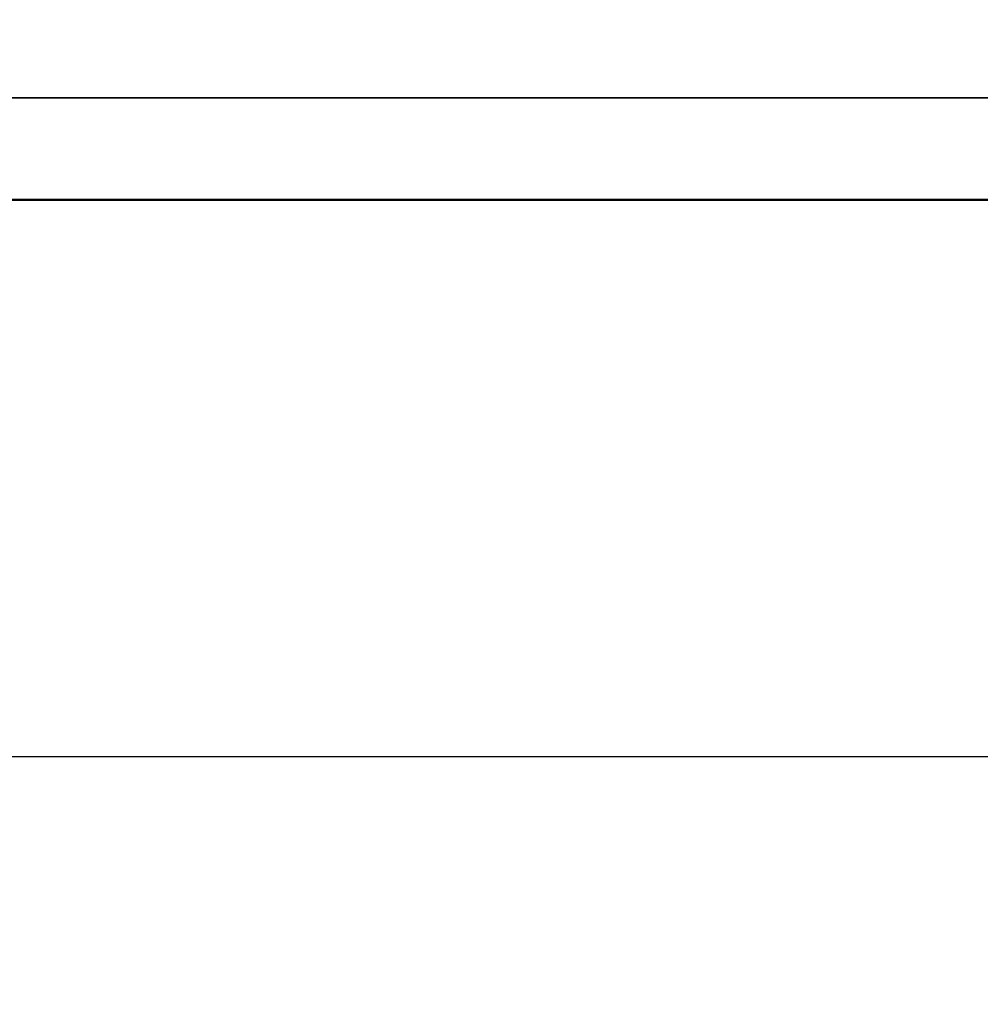
# Model space of a CAD drawing. Units: millimetres. Extents: x -625 to 32000, y -625 to 6800.
# Drawn here: x 18988 to 18989, y 2150 to 2151 of the extents above; entities that cross this region are included whole.
import ezdxf

# ---------------------------------------------------------------- set-up
doc = ezdxf.new("R2010")
doc.units = ezdxf.units.MM
doc.header["$LTSCALE"] = 1000
doc.layers.get('0').update_dxf_attribs({"linetype": 'CONTINUOUS'})

msp = doc.modelspace()

# ---------------------------------------------------------------- hatches: boundary and pattern name
h = msp.add_hatch()
h.set_pattern_fill('DOTS', color=256, scale=200, angle=30, style=0)
h.set_pattern_definition([(30, (-1418.46, -9733), (-21.2685, 354.338), [0, -317.5])])
h.paths.add_polyline_path([(4910.3, 0), (28710.3, 0), (28710.3, 6800), (4910.3, 6800)])

# ---------------------------------------------------------------- linework, layer by layer
at = {"flags": 128}
msp.add_lwpolyline([(28612.05349, 2150.60141), (3807.23272, 2150.60141), (3808.41554, 2150.60141)], close=True, dxfattribs=at)
for points in [[(18980.6416, 2150.51052), (18981.24063, 2150.51052), (18981.88881, 2150.51052), (18982.58194, 2150.51052), (18983.31584, 2150.51052), (18984.08633, 2150.51052), (18984.88818, 2150.51052), (18985.71617, 2150.51052), (18986.56611, 2150.51052), (18987.43174, 2150.51052), (18988.30782, 2150.51052), (18989.19017, 2150.51052), (18990.07253, 2150.51052), (18990.94861, 2150.51052), (18991.81423, 2150.51052), (18992.66418, 2150.51052), (18993.49217, 2150.51052)], [(18993.49217, 2150.51052), (18992.66418, 2150.51052), (18991.81423, 2150.51052), (18990.94861, 2150.51052), (18990.07253, 2150.51052), (18989.19017, 2150.51052), (18988.30782, 2150.51052), (18987.43174, 2150.51052), (18986.56611, 2150.51052), (18985.71617, 2150.51052), (18984.88818, 2150.51052), (18984.08633, 2150.51052), (18983.31584, 2150.51052), (18982.58194, 2150.51052), (18981.88881, 2150.51052), (18981.24063, 2150.51052), (18980.6416, 2150.51052)], [(18980.6416, 2150.51052), (18981.24063, 2150.51052), (18981.88881, 2150.51052), (18982.58194, 2150.51052), (18983.31584, 2150.51052), (18984.08633, 2150.51052), (18984.88818, 2150.51052), (18985.71617, 2150.51052), (18986.56611, 2150.51052), (18987.43174, 2150.51052), (18988.30782, 2150.51052), (18989.19017, 2150.51052), (18990.07253, 2150.51052), (18990.94861, 2150.51052), (18991.81423, 2150.51052), (18992.66418, 2150.51052), (18993.49217, 2150.51052)], [(18993.49217, 2150.51052), (18992.66418, 2150.51052), (18991.81423, 2150.51052), (18990.94861, 2150.51052), (18990.07253, 2150.51052), (18989.19017, 2150.51052), (18988.30782, 2150.51052), (18987.43174, 2150.51052), (18986.56611, 2150.51052), (18985.71617, 2150.51052), (18984.88818, 2150.51052), (18984.08633, 2150.51052), (18983.31584, 2150.51052), (18982.58194, 2150.51052), (18981.88881, 2150.51052), (18981.24063, 2150.51052), (18980.6416, 2150.51052)], [(18980.6416, 2150.51052), (18981.24063, 2150.51052), (18981.88881, 2150.51052), (18982.58194, 2150.51052), (18983.31584, 2150.51052), (18984.08633, 2150.51052), (18984.88818, 2150.51052), (18985.71617, 2150.51052), (18986.56611, 2150.51052), (18987.43174, 2150.51052), (18988.30782, 2150.51052), (18989.19017, 2150.51052), (18990.07253, 2150.51052), (18990.94861, 2150.51052), (18991.81423, 2150.51052), (18992.66418, 2150.51052), (18993.49217, 2150.51052)], [(18993.49217, 2150.51052), (18992.66418, 2150.51052), (18991.81423, 2150.51052), (18990.94861, 2150.51052), (18990.07253, 2150.51052), (18989.19017, 2150.51052), (18988.30782, 2150.51052), (18987.43174, 2150.51052), (18986.56611, 2150.51052), (18985.71617, 2150.51052), (18984.88818, 2150.51052), (18984.08633, 2150.51052), (18983.31584, 2150.51052), (18982.58194, 2150.51052), (18981.88881, 2150.51052), (18981.24063, 2150.51052), (18980.6416, 2150.51052)], [(18980.6416, 2150.51052), (18981.24063, 2150.51052), (18981.88881, 2150.51052), (18982.58194, 2150.51052), (18983.31584, 2150.51052), (18984.08633, 2150.51052), (18984.88818, 2150.51052), (18985.71617, 2150.51052), (18986.56611, 2150.51052), (18987.43174, 2150.51052), (18988.30782, 2150.51052), (18989.19017, 2150.51052), (18990.07253, 2150.51052), (18990.94861, 2150.51052), (18991.81423, 2150.51052), (18992.66418, 2150.51052), (18993.49217, 2150.51052)], [(18993.49217, 2150.51052), (18992.66418, 2150.51052), (18991.81423, 2150.51052), (18990.94861, 2150.51052), (18990.07253, 2150.51052), (18989.19017, 2150.51052), (18988.30782, 2150.51052), (18987.43174, 2150.51052), (18986.56611, 2150.51052), (18985.71617, 2150.51052), (18984.88818, 2150.51052), (18984.08633, 2150.51052), (18983.31584, 2150.51052), (18982.58194, 2150.51052), (18981.88881, 2150.51052), (18981.24063, 2150.51052), (18980.6416, 2150.51052)], [(18980.6416, 2150.51052), (18981.24063, 2150.51052), (18981.88881, 2150.51052), (18982.58194, 2150.51052), (18983.31584, 2150.51052), (18984.08633, 2150.51052), (18984.88818, 2150.51052), (18985.71617, 2150.51052), (18986.56611, 2150.51052), (18987.43174, 2150.51052), (18988.30782, 2150.51052), (18989.19017, 2150.51052), (18990.07253, 2150.51052), (18990.94861, 2150.51052), (18991.81423, 2150.51052), (18992.66418, 2150.51052), (18993.49217, 2150.51052)], [(18993.49217, 2150.51052), (18992.66418, 2150.51052), (18991.81423, 2150.51052), (18990.94861, 2150.51052), (18990.07253, 2150.51052), (18989.19017, 2150.51052), (18988.30782, 2150.51052), (18987.43174, 2150.51052), (18986.56611, 2150.51052), (18985.71617, 2150.51052), (18984.88818, 2150.51052), (18984.08633, 2150.51052), (18983.31584, 2150.51052), (18982.58194, 2150.51052), (18981.88881, 2150.51052), (18981.24063, 2150.51052), (18980.6416, 2150.51052)], [(18980.6416, 2150.51052), (18981.24063, 2150.51052), (18981.88881, 2150.51052), (18982.58194, 2150.51052), (18983.31584, 2150.51052), (18984.08633, 2150.51052), (18984.88818, 2150.51052), (18985.71617, 2150.51052), (18986.56611, 2150.51052), (18987.43174, 2150.51052), (18988.30782, 2150.51052), (18989.19017, 2150.51052), (18990.07253, 2150.51052), (18990.94861, 2150.51052), (18991.81423, 2150.51052), (18992.66418, 2150.51052), (18993.49217, 2150.51052)], [(18993.49217, 2150.51052), (18992.66418, 2150.51052), (18991.81423, 2150.51052), (18990.94861, 2150.51052), (18990.07253, 2150.51052), (18989.19017, 2150.51052), (18988.30782, 2150.51052), (18987.43174, 2150.51052), (18986.56611, 2150.51052), (18985.71617, 2150.51052), (18984.88818, 2150.51052), (18984.08633, 2150.51052), (18983.31584, 2150.51052), (18982.58194, 2150.51052), (18981.88881, 2150.51052), (18981.24063, 2150.51052), (18980.6416, 2150.51052)], [(18980.6416, 2150.51052), (18981.24063, 2150.51052), (18981.88881, 2150.51052), (18982.58194, 2150.51052), (18983.31584, 2150.51052), (18984.08633, 2150.51052), (18984.88818, 2150.51052), (18985.71617, 2150.51052), (18986.56611, 2150.51052), (18987.43174, 2150.51052), (18988.30782, 2150.51052), (18989.19017, 2150.51052), (18990.07253, 2150.51052), (18990.94861, 2150.51052), (18991.81423, 2150.51052), (18992.66418, 2150.51052), (18993.49217, 2150.51052)], [(18993.49217, 2150.51052), (18992.66418, 2150.51052), (18991.81423, 2150.51052), (18990.94861, 2150.51052), (18990.07253, 2150.51052), (18989.19017, 2150.51052), (18988.30782, 2150.51052), (18987.43174, 2150.51052), (18986.56611, 2150.51052), (18985.71617, 2150.51052), (18984.88818, 2150.51052), (18984.08633, 2150.51052), (18983.31584, 2150.51052), (18982.58194, 2150.51052), (18981.88881, 2150.51052), (18981.24063, 2150.51052), (18980.6416, 2150.51052)], [(18980.6416, 2150.51052), (18981.24063, 2150.51052), (18981.88881, 2150.51052), (18982.58194, 2150.51052), (18983.31584, 2150.51052), (18984.08633, 2150.51052), (18984.88818, 2150.51052), (18985.71617, 2150.51052), (18986.56611, 2150.51052), (18987.43174, 2150.51052), (18988.30782, 2150.51052), (18989.19017, 2150.51052), (18990.07253, 2150.51052), (18990.94861, 2150.51052), (18991.81423, 2150.51052), (18992.66418, 2150.51052), (18993.49217, 2150.51052)], [(18993.49217, 2150.51052), (18992.66418, 2150.51052), (18991.81423, 2150.51052), (18990.94861, 2150.51052), (18990.07253, 2150.51052), (18989.19017, 2150.51052), (18988.30782, 2150.51052), (18987.43174, 2150.51052), (18986.56611, 2150.51052), (18985.71617, 2150.51052), (18984.88818, 2150.51052), (18984.08633, 2150.51052), (18983.31584, 2150.51052), (18982.58194, 2150.51052), (18981.88881, 2150.51052), (18981.24063, 2150.51052), (18980.6416, 2150.51052)], [(18980.6416, 2150.51052), (18981.24063, 2150.51052), (18981.88881, 2150.51052), (18982.58194, 2150.51052), (18983.31584, 2150.51052), (18984.08633, 2150.51052), (18984.88818, 2150.51052), (18985.71617, 2150.51052), (18986.56611, 2150.51052), (18987.43174, 2150.51052), (18988.30782, 2150.51052), (18989.19017, 2150.51052), (18990.07253, 2150.51052), (18990.94861, 2150.51052), (18991.81423, 2150.51052), (18992.66418, 2150.51052), (18993.49217, 2150.51052)], [(18993.49217, 2150.51052), (18992.66418, 2150.51052), (18991.81423, 2150.51052), (18990.94861, 2150.51052), (18990.07253, 2150.51052), (18989.19017, 2150.51052), (18988.30782, 2150.51052), (18987.43174, 2150.51052), (18986.56611, 2150.51052), (18985.71617, 2150.51052), (18984.88818, 2150.51052), (18984.08633, 2150.51052), (18983.31584, 2150.51052), (18982.58194, 2150.51052), (18981.88881, 2150.51052), (18981.24063, 2150.51052), (18980.6416, 2150.51052)], [(18980.6416, 2150.51052), (18981.24063, 2150.51052), (18981.88881, 2150.51052), (18982.58194, 2150.51052), (18983.31584, 2150.51052), (18984.08633, 2150.51052), (18984.88818, 2150.51052), (18985.71617, 2150.51052), (18986.56611, 2150.51052), (18987.43174, 2150.51052), (18988.30782, 2150.51052), (18989.19017, 2150.51052), (18990.07253, 2150.51052), (18990.94861, 2150.51052), (18991.81423, 2150.51052), (18992.66418, 2150.51052), (18993.49217, 2150.51052)], [(18993.49217, 2150.51052), (18992.66418, 2150.51052), (18991.81423, 2150.51052), (18990.94861, 2150.51052), (18990.07253, 2150.51052), (18989.19017, 2150.51052), (18988.30782, 2150.51052), (18987.43174, 2150.51052), (18986.56611, 2150.51052), (18985.71617, 2150.51052), (18984.88818, 2150.51052), (18984.08633, 2150.51052), (18983.31584, 2150.51052), (18982.58194, 2150.51052), (18981.88881, 2150.51052), (18981.24063, 2150.51052), (18980.6416, 2150.51052)], [(18980.6416, 2150.51052), (18981.24063, 2150.51052), (18981.88881, 2150.51052), (18982.58194, 2150.51052), (18983.31584, 2150.51052), (18984.08633, 2150.51052), (18984.88818, 2150.51052), (18985.71617, 2150.51052), (18986.56611, 2150.51052), (18987.43174, 2150.51052), (18988.30782, 2150.51052), (18989.19017, 2150.51052), (18990.07253, 2150.51052), (18990.94861, 2150.51052), (18991.81423, 2150.51052), (18992.66418, 2150.51052), (18993.49217, 2150.51052)], [(18993.49217, 2150.51052), (18992.66418, 2150.51052), (18991.81423, 2150.51052), (18990.94861, 2150.51052), (18990.07253, 2150.51052), (18989.19017, 2150.51052), (18988.30782, 2150.51052), (18987.43174, 2150.51052), (18986.56611, 2150.51052), (18985.71617, 2150.51052), (18984.88818, 2150.51052), (18984.08633, 2150.51052), (18983.31584, 2150.51052), (18982.58194, 2150.51052), (18981.88881, 2150.51052), (18981.24063, 2150.51052), (18980.6416, 2150.51052)], [(18992.8994, 2150.51052), (18992.46136, 2150.51052), (18991.9815, 2150.51052), (18991.4661, 2150.51052), (18990.92247, 2150.51052), (18990.35793, 2150.51052), (18989.77771, 2150.51052), (18989.19017, 2150.51052), (18988.60264, 2150.51052), (18988.02242, 2150.51052), (18987.45788, 2150.51052), (18986.91425, 2150.51052), (18986.39884, 2150.51052), (18985.91899, 2150.51052)], [(18985.91899, 2150.51052), (18986.39884, 2150.51052), (18986.91425, 2150.51052), (18987.45788, 2150.51052), (18988.02242, 2150.51052), (18988.60264, 2150.51052), (18989.19017, 2150.51052), (18989.77771, 2150.51052), (18990.35793, 2150.51052), (18990.92247, 2150.51052), (18991.4661, 2150.51052), (18991.9815, 2150.51052), (18992.46136, 2150.51052), (18992.8994, 2150.51052)], [(18992.8994, 2150.51052), (18992.46136, 2150.51052), (18991.9815, 2150.51052), (18991.4661, 2150.51052), (18990.92247, 2150.51052), (18990.35793, 2150.51052), (18989.77771, 2150.51052), (18989.19017, 2150.51052), (18988.60264, 2150.51052), (18988.02242, 2150.51052), (18987.45788, 2150.51052), (18986.91425, 2150.51052), (18986.39884, 2150.51052), (18985.91899, 2150.51052)], [(18985.91899, 2150.51052), (18986.39884, 2150.51052), (18986.91425, 2150.51052), (18987.45788, 2150.51052), (18988.02242, 2150.51052), (18988.60264, 2150.51052), (18989.19017, 2150.51052), (18989.77771, 2150.51052), (18990.35793, 2150.51052), (18990.92247, 2150.51052), (18991.4661, 2150.51052), (18991.9815, 2150.51052), (18992.46136, 2150.51052), (18992.8994, 2150.51052)], [(18992.8994, 2150.51052), (18992.46136, 2150.51052), (18991.9815, 2150.51052), (18991.4661, 2150.51052), (18990.92247, 2150.51052), (18990.35793, 2150.51052), (18989.77771, 2150.51052), (18989.19017, 2150.51052), (18988.60264, 2150.51052), (18988.02242, 2150.51052), (18987.45788, 2150.51052), (18986.91425, 2150.51052), (18986.39884, 2150.51052), (18985.91899, 2150.51052)], [(18985.91899, 2150.51052), (18986.39884, 2150.51052), (18986.91425, 2150.51052), (18987.45788, 2150.51052), (18988.02242, 2150.51052), (18988.60264, 2150.51052), (18989.19017, 2150.51052), (18989.77771, 2150.51052), (18990.35793, 2150.51052), (18990.92247, 2150.51052), (18991.4661, 2150.51052), (18991.9815, 2150.51052), (18992.46136, 2150.51052), (18992.8994, 2150.51052)], [(18992.8994, 2150.51052), (18992.46136, 2150.51052), (18991.9815, 2150.51052), (18991.4661, 2150.51052), (18990.92247, 2150.51052), (18990.35793, 2150.51052), (18989.77771, 2150.51052), (18989.19017, 2150.51052), (18988.60264, 2150.51052), (18988.02242, 2150.51052), (18987.45788, 2150.51052), (18986.91425, 2150.51052), (18986.39884, 2150.51052), (18985.91899, 2150.51052)], [(18985.91899, 2150.51052), (18986.39884, 2150.51052), (18986.91425, 2150.51052), (18987.45788, 2150.51052), (18988.02242, 2150.51052), (18988.60264, 2150.51052), (18989.19017, 2150.51052), (18989.77771, 2150.51052), (18990.35793, 2150.51052), (18990.92247, 2150.51052), (18991.4661, 2150.51052), (18991.9815, 2150.51052), (18992.46136, 2150.51052), (18992.8994, 2150.51052)], [(18992.8994, 2150.51052), (18992.46136, 2150.51052), (18991.9815, 2150.51052), (18991.4661, 2150.51052), (18990.92247, 2150.51052), (18990.35793, 2150.51052), (18989.77771, 2150.51052), (18989.19017, 2150.51052), (18988.60264, 2150.51052), (18988.02242, 2150.51052), (18987.45788, 2150.51052), (18986.91425, 2150.51052), (18986.39884, 2150.51052), (18985.91899, 2150.51052)], [(18985.91899, 2150.51052), (18986.39884, 2150.51052), (18986.91425, 2150.51052), (18987.45788, 2150.51052), (18988.02242, 2150.51052), (18988.60264, 2150.51052), (18989.19017, 2150.51052), (18989.77771, 2150.51052), (18990.35793, 2150.51052), (18990.92247, 2150.51052), (18991.4661, 2150.51052), (18991.9815, 2150.51052), (18992.46136, 2150.51052), (18992.8994, 2150.51052)], [(18992.8994, 2150.51052), (18992.46136, 2150.51052), (18991.9815, 2150.51052), (18991.4661, 2150.51052), (18990.92247, 2150.51052), (18990.35793, 2150.51052), (18989.77771, 2150.51052), (18989.19017, 2150.51052), (18988.60264, 2150.51052), (18988.02242, 2150.51052), (18987.45788, 2150.51052), (18986.91425, 2150.51052), (18986.39884, 2150.51052), (18985.91899, 2150.51052)], [(18985.91899, 2150.51052), (18986.39884, 2150.51052), (18986.91425, 2150.51052), (18987.45788, 2150.51052), (18988.02242, 2150.51052), (18988.60264, 2150.51052), (18989.19017, 2150.51052), (18989.77771, 2150.51052), (18990.35793, 2150.51052), (18990.92247, 2150.51052), (18991.4661, 2150.51052), (18991.9815, 2150.51052), (18992.46136, 2150.51052), (18992.8994, 2150.51052)], [(18992.8994, 2150.51052), (18992.46136, 2150.51052), (18991.9815, 2150.51052), (18991.4661, 2150.51052), (18990.92247, 2150.51052), (18990.35793, 2150.51052), (18989.77771, 2150.51052), (18989.19017, 2150.51052), (18988.60264, 2150.51052), (18988.02242, 2150.51052), (18987.45788, 2150.51052), (18986.91425, 2150.51052), (18986.39884, 2150.51052), (18985.91899, 2150.51052)], [(18985.91899, 2150.51052), (18986.39884, 2150.51052), (18986.91425, 2150.51052), (18987.45788, 2150.51052), (18988.02242, 2150.51052), (18988.60264, 2150.51052), (18989.19017, 2150.51052), (18989.77771, 2150.51052), (18990.35793, 2150.51052), (18990.92247, 2150.51052), (18991.4661, 2150.51052), (18991.9815, 2150.51052), (18992.46136, 2150.51052), (18992.8994, 2150.51052)], [(18992.8994, 2150.51052), (18992.46136, 2150.51052), (18991.9815, 2150.51052), (18991.4661, 2150.51052), (18990.92247, 2150.51052), (18990.35793, 2150.51052), (18989.77771, 2150.51052), (18989.19017, 2150.51052), (18988.60264, 2150.51052), (18988.02242, 2150.51052), (18987.45788, 2150.51052), (18986.91425, 2150.51052), (18986.39884, 2150.51052), (18985.91899, 2150.51052)], [(18985.91899, 2150.51052), (18986.39884, 2150.51052), (18986.91425, 2150.51052), (18987.45788, 2150.51052), (18988.02242, 2150.51052), (18988.60264, 2150.51052), (18989.19017, 2150.51052), (18989.77771, 2150.51052), (18990.35793, 2150.51052), (18990.92247, 2150.51052), (18991.4661, 2150.51052), (18991.9815, 2150.51052), (18992.46136, 2150.51052), (18992.8994, 2150.51052)], [(18992.8994, 2150.51052), (18992.46136, 2150.51052), (18991.9815, 2150.51052), (18991.4661, 2150.51052), (18990.92247, 2150.51052), (18990.35793, 2150.51052), (18989.77771, 2150.51052), (18989.19017, 2150.51052), (18988.60264, 2150.51052), (18988.02242, 2150.51052), (18987.45788, 2150.51052), (18986.91425, 2150.51052), (18986.39884, 2150.51052), (18985.91899, 2150.51052)], [(18985.91899, 2150.51052), (18986.39884, 2150.51052), (18986.91425, 2150.51052), (18987.45788, 2150.51052), (18988.02242, 2150.51052), (18988.60264, 2150.51052), (18989.19017, 2150.51052), (18989.77771, 2150.51052), (18990.35793, 2150.51052), (18990.92247, 2150.51052), (18991.4661, 2150.51052), (18991.9815, 2150.51052), (18992.46136, 2150.51052), (18992.8994, 2150.51052)], [(18992.8994, 2150.51052), (18992.46136, 2150.51052), (18991.9815, 2150.51052), (18991.4661, 2150.51052), (18990.92247, 2150.51052), (18990.35793, 2150.51052), (18989.77771, 2150.51052), (18989.19017, 2150.51052), (18988.60264, 2150.51052), (18988.02242, 2150.51052), (18987.45788, 2150.51052), (18986.91425, 2150.51052), (18986.39884, 2150.51052), (18985.91899, 2150.51052)], [(18985.91899, 2150.51052), (18986.39884, 2150.51052), (18986.91425, 2150.51052), (18987.45788, 2150.51052), (18988.02242, 2150.51052), (18988.60264, 2150.51052), (18989.19017, 2150.51052), (18989.77771, 2150.51052), (18990.35793, 2150.51052), (18990.92247, 2150.51052), (18991.4661, 2150.51052), (18991.9815, 2150.51052), (18992.46136, 2150.51052), (18992.8994, 2150.51052)], [(18992.8994, 2150.51052), (18992.46136, 2150.51052), (18991.9815, 2150.51052), (18991.4661, 2150.51052), (18990.92247, 2150.51052), (18990.35793, 2150.51052), (18989.77771, 2150.51052), (18989.19017, 2150.51052), (18988.60264, 2150.51052), (18988.02242, 2150.51052), (18987.45788, 2150.51052), (18986.91425, 2150.51052), (18986.39884, 2150.51052), (18985.91899, 2150.51052)], [(18985.91899, 2150.51052), (18986.39884, 2150.51052), (18986.91425, 2150.51052), (18987.45788, 2150.51052), (18988.02242, 2150.51052), (18988.60264, 2150.51052), (18989.19017, 2150.51052), (18989.77771, 2150.51052), (18990.35793, 2150.51052), (18990.92247, 2150.51052), (18991.4661, 2150.51052), (18991.9815, 2150.51052), (18992.46136, 2150.51052), (18992.8994, 2150.51052)], [(18989.85741, 2150.51093), (18989.18921, 2150.51093), (18988.52102, 2150.51093), (18987.889, 2150.51093), (18987.31971, 2150.51093), (18986.84449, 2150.51093), (18986.48748, 2150.51093), (18986.26555, 2150.51093), (18986.19077, 2150.51093), (18986.26555, 2150.51093), (18986.48748, 2150.51093), (18986.84449, 2150.51093), (18987.31971, 2150.51093), (18987.889, 2150.51093), (18988.52102, 2150.51093), (18989.18921, 2150.51093), (18989.85741, 2150.51093)], [(18989.85741, 2150.51093), (18989.18921, 2150.51093), (18988.52102, 2150.51093), (18987.889, 2150.51093), (18987.31971, 2150.51093), (18986.84449, 2150.51093), (18986.48748, 2150.51093), (18986.26555, 2150.51093), (18986.19077, 2150.51093)], [(18989.85741, 2150.51093), (18989.18921, 2150.51093), (18988.52102, 2150.51093), (18987.889, 2150.51093), (18987.31971, 2150.51093), (18986.84449, 2150.51093), (18986.48748, 2150.51093), (18986.26555, 2150.51093), (18986.19077, 2150.51093), (18986.26555, 2150.51093), (18986.48748, 2150.51093), (18986.84449, 2150.51093), (18987.31971, 2150.51093), (18987.889, 2150.51093), (18988.52102, 2150.51093), (18989.18921, 2150.51093), (18989.85741, 2150.51093)], [(18989.85741, 2150.51093), (18989.18921, 2150.51093), (18988.52102, 2150.51093), (18987.889, 2150.51093), (18987.31971, 2150.51093), (18986.84449, 2150.51093), (18986.48748, 2150.51093), (18986.26555, 2150.51093), (18986.19077, 2150.51093)], [(18989.85741, 2150.51093), (18989.18921, 2150.51093), (18988.52102, 2150.51093), (18987.889, 2150.51093), (18987.31971, 2150.51093), (18986.84449, 2150.51093), (18986.48748, 2150.51093), (18986.26555, 2150.51093), (18986.19077, 2150.51093), (18986.26555, 2150.51093), (18986.48748, 2150.51093), (18986.84449, 2150.51093), (18987.31971, 2150.51093), (18987.889, 2150.51093), (18988.52102, 2150.51093), (18989.18921, 2150.51093), (18989.85741, 2150.51093)], [(18989.85741, 2150.51093), (18989.18921, 2150.51093), (18988.52102, 2150.51093), (18987.889, 2150.51093), (18987.31971, 2150.51093), (18986.84449, 2150.51093), (18986.48748, 2150.51093), (18986.26555, 2150.51093), (18986.19077, 2150.51093)], [(18989.85741, 2150.51093), (18989.18921, 2150.51093), (18988.52102, 2150.51093), (18987.889, 2150.51093), (18987.31971, 2150.51093), (18986.84449, 2150.51093), (18986.48748, 2150.51093), (18986.26555, 2150.51093), (18986.19077, 2150.51093), (18986.26555, 2150.51093), (18986.48748, 2150.51093), (18986.84449, 2150.51093), (18987.31971, 2150.51093), (18987.889, 2150.51093), (18988.52102, 2150.51093), (18989.18921, 2150.51093), (18989.85741, 2150.51093)], [(18989.85741, 2150.51093), (18989.18921, 2150.51093), (18988.52102, 2150.51093), (18987.889, 2150.51093), (18987.31971, 2150.51093), (18986.84449, 2150.51093), (18986.48748, 2150.51093), (18986.26555, 2150.51093), (18986.19077, 2150.51093)], [(18989.85741, 2150.51093), (18989.18921, 2150.51093), (18988.52102, 2150.51093), (18987.889, 2150.51093), (18987.31971, 2150.51093), (18986.84449, 2150.51093), (18986.48748, 2150.51093), (18986.26555, 2150.51093), (18986.19077, 2150.51093), (18986.26555, 2150.51093), (18986.48748, 2150.51093), (18986.84449, 2150.51093), (18987.31971, 2150.51093), (18987.889, 2150.51093), (18988.52102, 2150.51093), (18989.18921, 2150.51093), (18989.85741, 2150.51093)], [(18989.85741, 2150.51093), (18989.18921, 2150.51093), (18988.52102, 2150.51093), (18987.889, 2150.51093), (18987.31971, 2150.51093), (18986.84449, 2150.51093), (18986.48748, 2150.51093), (18986.26555, 2150.51093), (18986.19077, 2150.51093)], [(18989.85741, 2150.51093), (18989.18921, 2150.51093), (18988.52102, 2150.51093), (18987.889, 2150.51093), (18987.31971, 2150.51093), (18986.84449, 2150.51093), (18986.48748, 2150.51093), (18986.26555, 2150.51093), (18986.19077, 2150.51093), (18986.26555, 2150.51093), (18986.48748, 2150.51093), (18986.84449, 2150.51093), (18987.31971, 2150.51093), (18987.889, 2150.51093), (18988.52102, 2150.51093), (18989.18921, 2150.51093), (18989.85741, 2150.51093)], [(18989.85741, 2150.51093), (18989.18921, 2150.51093), (18988.52102, 2150.51093), (18987.889, 2150.51093), (18987.31971, 2150.51093), (18986.84449, 2150.51093), (18986.48748, 2150.51093), (18986.26555, 2150.51093), (18986.19077, 2150.51093)], [(18989.85741, 2150.51093), (18989.18921, 2150.51093), (18988.52102, 2150.51093), (18987.889, 2150.51093), (18987.31971, 2150.51093), (18986.84449, 2150.51093), (18986.48748, 2150.51093), (18986.26555, 2150.51093), (18986.19077, 2150.51093), (18986.26555, 2150.51093), (18986.48748, 2150.51093), (18986.84449, 2150.51093), (18987.31971, 2150.51093), (18987.889, 2150.51093), (18988.52102, 2150.51093), (18989.18921, 2150.51093), (18989.85741, 2150.51093)], [(18989.85741, 2150.51093), (18989.18921, 2150.51093), (18988.52102, 2150.51093), (18987.889, 2150.51093), (18987.31971, 2150.51093), (18986.84449, 2150.51093), (18986.48748, 2150.51093), (18986.26555, 2150.51093), (18986.19077, 2150.51093)], [(18989.85741, 2150.51093), (18989.18921, 2150.51093), (18988.52102, 2150.51093), (18987.889, 2150.51093), (18987.31971, 2150.51093), (18986.84449, 2150.51093), (18986.48748, 2150.51093), (18986.26555, 2150.51093), (18986.19077, 2150.51093), (18986.26555, 2150.51093), (18986.48748, 2150.51093), (18986.84449, 2150.51093), (18987.31971, 2150.51093), (18987.889, 2150.51093), (18988.52102, 2150.51093), (18989.18921, 2150.51093), (18989.85741, 2150.51093)], [(18989.85741, 2150.51093), (18989.18921, 2150.51093), (18988.52102, 2150.51093), (18987.889, 2150.51093), (18987.31971, 2150.51093), (18986.84449, 2150.51093), (18986.48748, 2150.51093), (18986.26555, 2150.51093), (18986.19077, 2150.51093)], [(18989.85741, 2150.51093), (18989.18921, 2150.51093), (18988.52102, 2150.51093), (18987.889, 2150.51093), (18987.31971, 2150.51093), (18986.84449, 2150.51093), (18986.48748, 2150.51093), (18986.26555, 2150.51093), (18986.19077, 2150.51093), (18986.26555, 2150.51093), (18986.48748, 2150.51093), (18986.84449, 2150.51093), (18987.31971, 2150.51093), (18987.889, 2150.51093), (18988.52102, 2150.51093), (18989.18921, 2150.51093), (18989.85741, 2150.51093)], [(18989.85741, 2150.51093), (18989.18921, 2150.51093), (18988.52102, 2150.51093), (18987.889, 2150.51093), (18987.31971, 2150.51093), (18986.84449, 2150.51093), (18986.48748, 2150.51093), (18986.26555, 2150.51093), (18986.19077, 2150.51093)], [(18989.85741, 2150.51093), (18989.18921, 2150.51093), (18988.52102, 2150.51093), (18987.889, 2150.51093), (18987.31971, 2150.51093), (18986.84449, 2150.51093), (18986.48748, 2150.51093), (18986.26555, 2150.51093), (18986.19077, 2150.51093), (18986.26555, 2150.51093), (18986.48748, 2150.51093), (18986.84449, 2150.51093), (18987.31971, 2150.51093), (18987.889, 2150.51093), (18988.52102, 2150.51093), (18989.18921, 2150.51093), (18989.85741, 2150.51093)], [(18989.85741, 2150.51093), (18989.18921, 2150.51093), (18988.52102, 2150.51093), (18987.889, 2150.51093), (18987.31971, 2150.51093), (18986.84449, 2150.51093), (18986.48748, 2150.51093), (18986.26555, 2150.51093), (18986.19077, 2150.51093)], [(18989.85741, 2150.51093), (18989.18921, 2150.51093), (18988.52102, 2150.51093), (18987.889, 2150.51093), (18987.31971, 2150.51093), (18986.84449, 2150.51093), (18986.48748, 2150.51093), (18986.26555, 2150.51093), (18986.19077, 2150.51093), (18986.26555, 2150.51093), (18986.48748, 2150.51093), (18986.84449, 2150.51093), (18987.31971, 2150.51093), (18987.889, 2150.51093), (18988.52102, 2150.51093), (18989.18921, 2150.51093), (18989.85741, 2150.51093)], [(18989.85741, 2150.51093), (18989.18921, 2150.51093), (18988.52102, 2150.51093), (18987.889, 2150.51093), (18987.31971, 2150.51093), (18986.84449, 2150.51093), (18986.48748, 2150.51093), (18986.26555, 2150.51093), (18986.19077, 2150.51093)], [(18986.26555, 2150.51093), (18986.48748, 2150.51093), (18986.84449, 2150.51093), (18987.31971, 2150.51093), (18987.889, 2150.51093), (18988.52102, 2150.51093), (18989.18921, 2150.51093), (18989.85741, 2150.51093), (18990.48942, 2150.51093), (18991.05872, 2150.51093), (18991.53393, 2150.51093), (18991.89095, 2150.51093), (18992.11288, 2150.51093), (18992.18766, 2150.51093)], [(18986.26555, 2150.51093), (18986.48748, 2150.51093), (18986.84449, 2150.51093), (18987.31971, 2150.51093), (18987.889, 2150.51093), (18988.52102, 2150.51093), (18989.18921, 2150.51093), (18989.85741, 2150.51093), (18990.48942, 2150.51093), (18991.05872, 2150.51093), (18991.53393, 2150.51093), (18991.89095, 2150.51093), (18992.11288, 2150.51093), (18992.18766, 2150.51093)], [(18986.26555, 2150.51093), (18986.48748, 2150.51093), (18986.84449, 2150.51093), (18987.31971, 2150.51093), (18987.889, 2150.51093), (18988.52102, 2150.51093), (18989.18921, 2150.51093), (18989.85741, 2150.51093), (18990.48942, 2150.51093), (18991.05872, 2150.51093), (18991.53393, 2150.51093), (18991.89095, 2150.51093), (18992.11288, 2150.51093), (18992.18766, 2150.51093)], [(18986.26555, 2150.51093), (18986.48748, 2150.51093), (18986.84449, 2150.51093), (18987.31971, 2150.51093), (18987.889, 2150.51093), (18988.52102, 2150.51093), (18989.18921, 2150.51093), (18989.85741, 2150.51093), (18990.48942, 2150.51093), (18991.05872, 2150.51093), (18991.53393, 2150.51093), (18991.89095, 2150.51093), (18992.11288, 2150.51093), (18992.18766, 2150.51093)], [(18986.26555, 2150.51093), (18986.48748, 2150.51093), (18986.84449, 2150.51093), (18987.31971, 2150.51093), (18987.889, 2150.51093), (18988.52102, 2150.51093), (18989.18921, 2150.51093), (18989.85741, 2150.51093), (18990.48942, 2150.51093), (18991.05872, 2150.51093), (18991.53393, 2150.51093), (18991.89095, 2150.51093), (18992.11288, 2150.51093), (18992.18766, 2150.51093)], [(18986.26555, 2150.51093), (18986.48748, 2150.51093), (18986.84449, 2150.51093), (18987.31971, 2150.51093), (18987.889, 2150.51093), (18988.52102, 2150.51093), (18989.18921, 2150.51093), (18989.85741, 2150.51093), (18990.48942, 2150.51093), (18991.05872, 2150.51093), (18991.53393, 2150.51093), (18991.89095, 2150.51093), (18992.11288, 2150.51093), (18992.18766, 2150.51093)], [(18986.26555, 2150.51093), (18986.48748, 2150.51093), (18986.84449, 2150.51093), (18987.31971, 2150.51093), (18987.889, 2150.51093), (18988.52102, 2150.51093), (18989.18921, 2150.51093), (18989.85741, 2150.51093), (18990.48942, 2150.51093), (18991.05872, 2150.51093), (18991.53393, 2150.51093), (18991.89095, 2150.51093), (18992.11288, 2150.51093), (18992.18766, 2150.51093)], [(18986.26555, 2150.51093), (18986.48748, 2150.51093), (18986.84449, 2150.51093), (18987.31971, 2150.51093), (18987.889, 2150.51093), (18988.52102, 2150.51093), (18989.18921, 2150.51093), (18989.85741, 2150.51093), (18990.48942, 2150.51093), (18991.05872, 2150.51093), (18991.53393, 2150.51093), (18991.89095, 2150.51093), (18992.11288, 2150.51093), (18992.18766, 2150.51093)], [(18986.26555, 2150.51093), (18986.48748, 2150.51093), (18986.84449, 2150.51093), (18987.31971, 2150.51093), (18987.889, 2150.51093), (18988.52102, 2150.51093), (18989.18921, 2150.51093), (18989.85741, 2150.51093), (18990.48942, 2150.51093), (18991.05872, 2150.51093), (18991.53393, 2150.51093), (18991.89095, 2150.51093), (18992.11288, 2150.51093), (18992.18766, 2150.51093)], [(18986.26555, 2150.51093), (18986.48748, 2150.51093), (18986.84449, 2150.51093), (18987.31971, 2150.51093), (18987.889, 2150.51093), (18988.52102, 2150.51093), (18989.18921, 2150.51093), (18989.85741, 2150.51093), (18990.48942, 2150.51093), (18991.05872, 2150.51093), (18991.53393, 2150.51093), (18991.89095, 2150.51093), (18992.11288, 2150.51093), (18992.18766, 2150.51093)], [(18986.26555, 2150.51093), (18986.48748, 2150.51093), (18986.84449, 2150.51093), (18987.31971, 2150.51093), (18987.889, 2150.51093), (18988.52102, 2150.51093), (18989.18921, 2150.51093), (18989.85741, 2150.51093), (18990.48942, 2150.51093), (18991.05872, 2150.51093), (18991.53393, 2150.51093), (18991.89095, 2150.51093), (18992.11288, 2150.51093), (18992.18766, 2150.51093)], [(18868.00629, 2150.01639), (19117.77955, 2150.01639)], [(18868.28731, 2150.01639), (19118.06057, 2150.01639)], [(18976.9899, 2150.01639), (19001.96212, 2150.01639)]]:
    msp.add_lwpolyline(points, dxfattribs=at)

doc.saveas('drawing.dxf')
